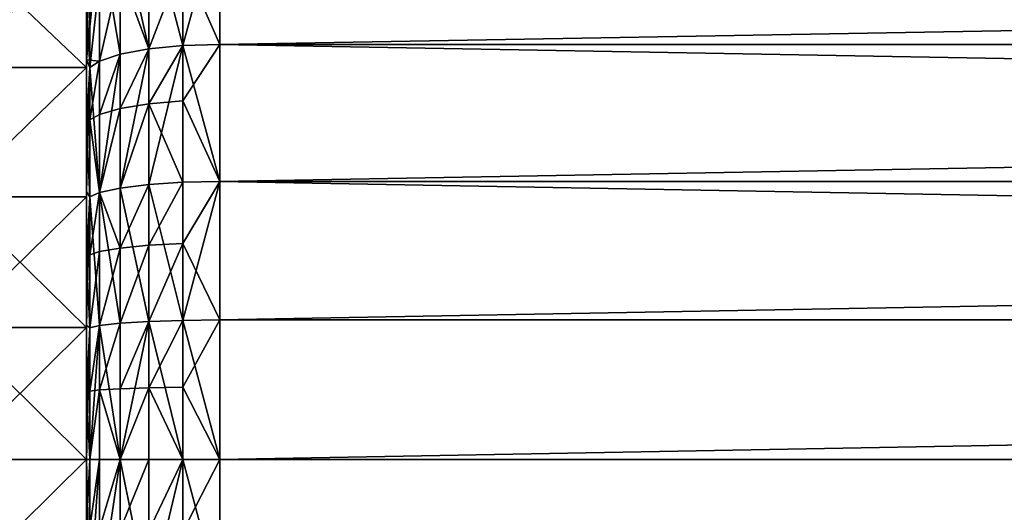
# Model space of a CAD drawing. Extents: x -6096 to 635, y -2202 to 2244.
# Drawn here: x -2487 to -2299, y -10 to 84 of the extents above; entities that cross this region are included whole.
import ezdxf

# ---------------------------------------------------------------- set-up
doc = ezdxf.new("R2010")
doc.units = 0
doc.header["$MEASUREMENT"] = 0

msp = doc.modelspace()

# ---------------------------------------------------------------- linework, layer by layer
for points in [[(-2474.340088, 25.1036, 6838.209961), (-2474.340088, 320.033997, 7157.259766), (-2474.340088, -0.0065, 6837.220215)], [(-2474.340088, 167.214005, 6884.379883), (-2474.340088, 320.033997, 7157.259766), (-2474.340088, 25.1036, 6838.209961)], [(-2474.340088, 320.033997, 7157.259766), (-2474.340088, -50.0718, 6841.160156), (-2474.340088, -0.0065, 6837.220215)], [(-2474.340088, 319.046997, 7182.370117), (-2474.340088, -50.0718, 6841.160156), (-2474.340088, 320.033997, 7157.259766)], [(-2474.340088, 319.046997, 7182.370117), (-2474.340088, -74.718399, 6846.060059), (-2474.340088, -50.0718, 6841.160156)], [(-2474.340088, 319.046997, 7182.370117), (-2474.340088, 167.214005, 7430.140137), (-2474.340088, -74.718399, 6846.060059)], [(-2474.340088, 264.855011, 7354.439941), (-2474.340088, -285.967987, 6992.160156), (-2474.340088, 170.608002, 7439.970215)], [(-2474.340088, 181.440994, 6881.379883), (-2474.340088, -181.453995, 6881.379883), (-2474.340088, 264.855011, 7354.439941)], [(-2474.340088, 264.855011, 7354.439941), (-2474.340088, -272.313995, 6970.5), (-2474.340088, -285.967987, 6992.160156)], [(-2474.340088, -181.453995, 6881.379883), (-2474.340088, -257.02301, 6949.959961), (-2474.340088, 264.855011, 7354.439941)], [(-2474.340088, 264.855011, 7354.439941), (-2474.340088, -257.02301, 6949.959961), (-2474.340088, -272.313995, 6970.5)], [(-2474.340088, 136.634003, 6856.660156), (-2474.340088, 38.3274, 6829.290039), (-2474.340088, 181.440994, 6881.379883)], [(-2474.340088, 38.3274, 6829.290039), (-2474.340088, -181.453995, 6881.379883), (-2474.340088, 181.440994, 6881.379883)], [(-2474.340088, 170.608002, 7439.970215), (-2474.340088, 51.015598, 7483.490234), (-2474.340088, 100.811996, 7471.689941)], [(-2474.340088, 170.608002, 7439.970215), (-2474.340088, -285.967987, 6992.160156), (-2474.340088, 51.015598, 7483.490234)], [(-2474.340088, 167.214005, 6884.379883), (-2474.340088, 74.705399, 6846.060059), (-2474.340088, 98.891296, 6852.879883)], [(-2474.340088, 167.214005, 6884.379883), (-2474.340088, 50.0588, 6841.160156), (-2474.340088, 74.705399, 6846.060059)], [(-2474.340088, 167.214005, 6884.379883), (-2474.340088, 25.1036, 6838.209961), (-2474.340088, 50.0588, 6841.160156)], [(-2474.340088, 167.214005, 7430.140137), (-2474.340088, 145.289001, 7442.419922), (-2474.340088, -74.718399, 6846.060059)], [(-2474.340088, -74.718399, 6846.060059), (-2474.340088, 145.289001, 7442.419922), (-2474.340088, -285.164001, 7011.970215)], [(-2474.340088, 145.289001, 7442.419922), (-2474.340088, -295.684998, 7034.790039), (-2474.340088, -285.164001, 7011.970215)], [(-2474.340088, 145.289001, 7442.419922), (-2474.340088, 98.891296, 7461.640137), (-2474.340088, -295.684998, 7034.790039)], [(-2474.340088, 88.544098, 6839.160156), (-2474.340088, 38.3274, 6829.290039), (-2474.340088, 136.634003, 6856.660156)], [(-2467.889893, 102.308998, 7488.959961), (-2462.459961, 78.254997, 7500.149902), (-2462.459961, 103.660004, 7493.339844)], [(-2462.459961, 103.660004, 7493.339844), (-2455.97998, 78.900902, 7502.97998), (-2455.97998, 104.515999, 7496.109863)], [(-2462.459961, 103.660004, 7493.339844), (-2462.459961, 78.254997, 7500.149902), (-2455.97998, 78.900902, 7502.97998)], [(-2455.97998, 78.900902, 7502.97998), (-2448.939941, 79.121902, 7503.950195), (-2448.939941, 104.807999, 7497.060059)], [(-2455.97998, 104.515999, 7496.109863), (-2455.97998, 78.900902, 7502.97998), (-2448.939941, 104.807999, 7497.060059)], [(-2455.97998, 95.089302, 6815.640137), (-2448.939941, 104.807999, 6817.459961), (-2448.939941, 79.121902, 6810.580078)], [(-986.68103, 104.807999, 6817.459961), (-986.68103, 79.121902, 6810.580078), (-2448.939941, 79.121902, 6810.580078)], [(-986.68103, 104.807999, 6817.459961), (-2448.939941, 79.121902, 6810.580078), (-2448.939941, 104.807999, 6817.459961)], [(-986.68103, 79.121902, 7503.950195), (-2448.939941, 104.807999, 7497.060059), (-2448.939941, 79.121902, 7503.950195)], [(-986.68103, 79.121902, 7503.950195), (-986.68103, 104.807999, 7497.060059), (-2448.939941, 104.807999, 7497.060059)], [(-2471.830078, 100.567001, 7483.310059), (-2467.889893, 77.234802, 7495.680176), (-2467.889893, 102.308998, 7488.959961)], [(-2467.889893, 102.308998, 7488.959961), (-2467.889893, 77.234802, 7495.680176), (-2462.459961, 78.254997, 7500.149902)], [(-2474.340088, 100.811996, 7471.689941), (-2474.340088, 51.015598, 7483.490234), (-2474.340088, 76.142899, 7478.560059)], [(-2473.709961, 98.986, 7478.189941), (-2474.340088, 100.811996, 7471.689941), (-2474.340088, 76.142899, 7478.560059)], [(-2471.830078, 100.567001, 7483.310059), (-2474.340088, 76.142899, 7478.560059), (-2471.830078, 75.919998, 7489.919922)], [(-2473.709961, 98.986, 7478.189941), (-2474.340088, 76.142899, 7478.560059), (-2471.830078, 100.567001, 7483.310059)], [(-2471.830078, 100.567001, 7483.310059), (-2471.830078, 75.919998, 7489.919922), (-2467.889893, 77.234802, 7495.680176)], [(-2474.340088, 74.705399, 6846.060059), (-2499.73999, 74.705399, 6846.060059), (-2499.73999, 98.891296, 6852.879883)], [(-2474.340088, 98.891296, 6852.879883), (-2474.340088, 74.705399, 6846.060059), (-2499.73999, 98.891296, 6852.879883)], [(-2474.340088, 98.891296, 7461.640137), (-2499.73999, 98.891296, 7461.640137), (-2499.73999, 74.705399, 7468.459961)], [(-2474.340088, 74.705399, 7468.459961), (-2474.340088, 98.891296, 7461.640137), (-2499.73999, 74.705399, 7468.459961)], [(-2474.340088, -295.684998, 7034.790039), (-2474.340088, 98.891296, 7461.640137), (-2474.340088, -304.382996, 7058.359863)], [(-2474.340088, 98.891296, 7461.640137), (-2474.340088, 74.705399, 7468.459961), (-2474.340088, -304.382996, 7058.359863)], [(-2462.459961, 78.254997, 6814.370117), (-2467.889893, 93.081299, 6822.859863), (-2462.459961, 94.310799, 6818.439941)], [(-2462.459961, 78.254997, 6814.370117), (-2455.97998, 95.089302, 6815.640137), (-2455.97998, 78.900902, 6811.549805)], [(-2462.459961, 78.254997, 6814.370117), (-2462.459961, 94.310799, 6818.439941), (-2455.97998, 95.089302, 6815.640137)], [(-2455.97998, 78.900902, 6811.549805), (-2455.97998, 95.089302, 6815.640137), (-2448.939941, 79.121902, 6810.580078)], [(-2471.830078, 75.919998, 6824.600098), (-2471.830078, 91.496902, 6828.549805), (-2467.889893, 93.081299, 6822.859863)], [(-2471.830078, 75.919998, 6824.600098), (-2467.889893, 93.081299, 6822.859863), (-2467.889893, 77.234802, 6818.839844)], [(-2467.889893, 77.234802, 6818.839844), (-2467.889893, 93.081299, 6822.859863), (-2462.459961, 78.254997, 6814.370117)], [(-2473.709961, 74.726402, 6829.830078), (-2474.340088, 88.544098, 6839.160156), (-2473.709961, 90.058403, 6833.720215)], [(-2473.709961, 74.726402, 6829.830078), (-2471.830078, 91.496902, 6828.549805), (-2471.830078, 75.919998, 6824.600098)], [(-2473.709961, 74.726402, 6829.830078), (-2473.709961, 90.058403, 6833.720215), (-2471.830078, 91.496902, 6828.549805)], [(-2474.340088, 63.627102, 6833.25), (-2474.340088, 38.3274, 6829.290039), (-2474.340088, 88.544098, 6839.160156)], [(-2473.709961, 74.726402, 6829.830078), (-2474.340088, 63.627102, 6833.25), (-2474.340088, 88.544098, 6839.160156)], [(-2455.97998, 78.900902, 7502.97998), (-2462.459961, 52.412201, 7505.040039), (-2455.97998, 52.844898, 7507.910156)], [(-2462.459961, 78.254997, 7500.149902), (-2462.459961, 52.412201, 7505.040039), (-2455.97998, 78.900902, 7502.97998)], [(-2462.459961, 67.771103, 6812.149902), (-2462.459961, 78.254997, 6814.370117), (-2455.97998, 78.900902, 6811.549805)], [(-2462.459961, 67.771103, 6812.149902), (-2455.97998, 78.900902, 6811.549805), (-2455.97998, 68.330498, 6809.299805)], [(-2455.97998, 78.900902, 7502.97998), (-2448.939941, 52.992901, 7508.890137), (-2448.939941, 79.121902, 7503.950195)], [(-2455.97998, 68.330498, 6809.299805), (-2448.939941, 79.121902, 6810.580078), (-2448.939941, 52.992901, 6805.629883)], [(-2455.97998, 68.330498, 6809.299805), (-2455.97998, 78.900902, 6811.549805), (-2448.939941, 79.121902, 6810.580078)], [(-2455.97998, 78.900902, 7502.97998), (-2455.97998, 52.844898, 7507.910156), (-2448.939941, 52.992901, 7508.890137)], [(-986.68103, 79.121902, 6810.580078), (-2448.939941, 52.992901, 6805.629883), (-2448.939941, 79.121902, 6810.580078)], [(-986.68103, 79.121902, 6810.580078), (-986.68103, 52.992901, 6805.629883), (-2448.939941, 52.992901, 6805.629883)], [(-986.68103, 52.992901, 7508.890137), (-2448.939941, 79.121902, 7503.950195), (-2448.939941, 52.992901, 7508.890137)], [(-986.68103, 52.992901, 7508.890137), (-986.68103, 79.121902, 7503.950195), (-2448.939941, 79.121902, 7503.950195)], [(-2467.889893, 77.234802, 7495.680176), (-2471.830078, 50.848301, 7494.660156), (-2467.889893, 51.728901, 7500.5)], [(-2471.830078, 75.919998, 7489.919922), (-2471.830078, 50.848301, 7494.660156), (-2467.889893, 77.234802, 7495.680176)], [(-2471.830078, 65.749001, 6822.450195), (-2471.830078, 75.919998, 6824.600098), (-2467.889893, 77.234802, 6818.839844)], [(-2471.830078, 65.749001, 6822.450195), (-2467.889893, 77.234802, 6818.839844), (-2467.889893, 66.887604, 6816.649902)], [(-2462.459961, 78.254997, 7500.149902), (-2467.889893, 51.728901, 7500.5), (-2462.459961, 52.412201, 7505.040039)], [(-2467.889893, 77.234802, 7495.680176), (-2467.889893, 51.728901, 7500.5), (-2462.459961, 78.254997, 7500.149902)], [(-2467.889893, 66.887604, 6816.649902), (-2467.889893, 77.234802, 6818.839844), (-2462.459961, 78.254997, 6814.370117)], [(-2467.889893, 66.887604, 6816.649902), (-2462.459961, 78.254997, 6814.370117), (-2462.459961, 67.771103, 6812.149902)], [(-2473.709961, 74.726402, 7484.689941), (-2471.830078, 75.919998, 7489.919922), (-2474.340088, 76.142899, 7478.560059)], [(-2473.709961, 74.726402, 7484.689941), (-2474.340088, 76.142899, 7478.560059), (-2474.340088, 51.015598, 7483.490234)], [(-2473.709961, 74.726402, 7484.689941), (-2471.830078, 50.848301, 7494.660156), (-2471.830078, 75.919998, 7489.919922)], [(-2473.709961, 64.715302, 6827.709961), (-2473.709961, 74.726402, 6829.830078), (-2471.830078, 75.919998, 6824.600098)], [(-2473.709961, 64.715302, 6827.709961), (-2471.830078, 75.919998, 6824.600098), (-2471.830078, 65.749001, 6822.450195)], [(-2474.340088, 74.705399, 6846.060059), (-2474.340088, 50.0588, 6841.160156), (-2499.73999, 50.0588, 6841.160156)], [(-2474.340088, 74.705399, 6846.060059), (-2499.73999, 50.0588, 6841.160156), (-2499.73999, 74.705399, 6846.060059)], [(-2474.340088, 74.705399, 7468.459961), (-2499.73999, 74.705399, 7468.459961), (-2499.73999, 50.0588, 7473.359863)], [(-2474.340088, 50.0588, 7473.359863), (-2474.340088, 74.705399, 7468.459961), (-2499.73999, 50.0588, 7473.359863)], [(-2473.709961, 74.726402, 7484.689941), (-2474.340088, 51.015598, 7483.490234), (-2473.709961, 50.048901, 7489.359863)], [(-2473.709961, 64.715302, 6827.709961), (-2474.340088, 63.627102, 6833.25), (-2473.709961, 74.726402, 6829.830078)], [(-2474.340088, -304.382996, 7058.359863), (-2474.340088, 74.705399, 7468.459961), (-2474.340088, -311.20401, 7082.549805)], [(-2474.340088, 50.0588, 7473.359863), (-2474.340088, -319.059998, 7132.149902), (-2474.340088, 74.705399, 7468.459961)], [(-2474.340088, 74.705399, 7468.459961), (-2474.340088, -319.059998, 7132.149902), (-2474.340088, -311.20401, 7082.549805)], [(-2473.709961, 74.726402, 7484.689941), (-2473.709961, 50.048901, 7489.359863), (-2471.830078, 50.848301, 7494.660156)], [(-2467.889893, 51.728901, 6814.02002), (-2462.459961, 67.771103, 6812.149902), (-2462.459961, 52.412201, 6809.490234)], [(-2467.889893, 51.728901, 6814.02002), (-2467.889893, 66.887604, 6816.649902), (-2462.459961, 67.771103, 6812.149902)], [(-2455.97998, 52.844898, 6806.609863), (-2462.459961, 67.771103, 6812.149902), (-2455.97998, 68.330498, 6809.299805)], [(-2462.459961, 52.412201, 6809.490234), (-2462.459961, 67.771103, 6812.149902), (-2455.97998, 52.844898, 6806.609863)], [(-2455.97998, 52.844898, 6806.609863), (-2455.97998, 68.330498, 6809.299805), (-2448.939941, 52.992901, 6805.629883)], [(-2471.830078, 50.848301, 6819.859863), (-2473.709961, 64.715302, 6827.709961), (-2471.830078, 65.749001, 6822.450195)], [(-2471.830078, 50.848301, 6819.859863), (-2471.830078, 65.749001, 6822.450195), (-2467.889893, 66.887604, 6816.649902)], [(-2471.830078, 50.848301, 6819.859863), (-2467.889893, 66.887604, 6816.649902), (-2467.889893, 51.728901, 6814.02002)], [(-2473.709961, 50.048901, 6825.169922), (-2474.340088, 63.627102, 6833.25), (-2473.709961, 64.715302, 6827.709961)], [(-2473.709961, 50.048901, 6825.169922), (-2473.709961, 64.715302, 6827.709961), (-2471.830078, 50.848301, 6819.859863)], [(-2473.709961, 50.048901, 6825.169922), (-2474.340088, 38.3274, 6829.290039), (-2474.340088, 63.627102, 6833.25)], [(-2462.459961, 52.412201, 7505.040039), (-2455.97998, 26.493299, 7510.879883), (-2455.97998, 52.844898, 7507.910156)], [(-2462.459961, 40.823799, 6807.939941), (-2462.459961, 52.412201, 6809.490234), (-2455.97998, 52.844898, 6806.609863)], [(-2462.459961, 40.823799, 6807.939941), (-2455.97998, 52.844898, 6806.609863), (-2455.97998, 41.160801, 6805.049805)], [(-2455.97998, 26.493299, 7510.879883), (-2448.939941, 26.567499, 7511.870117), (-2448.939941, 52.992901, 7508.890137)], [(-2455.97998, 52.844898, 7507.910156), (-2455.97998, 26.493299, 7510.879883), (-2448.939941, 52.992901, 7508.890137)], [(-2455.97998, 41.160801, 6805.049805), (-2448.939941, 52.992901, 6805.629883), (-2448.939941, 26.567499, 6802.660156)], [(-2455.97998, 41.160801, 6805.049805), (-2455.97998, 52.844898, 6806.609863), (-2448.939941, 52.992901, 6805.629883)], [(-986.68103, 52.992901, 6805.629883), (-2448.939941, 26.567499, 6802.660156), (-2448.939941, 52.992901, 6805.629883)], [(-986.68103, 52.992901, 6805.629883), (-986.68103, 26.567499, 6802.660156), (-2448.939941, 26.567499, 6802.660156)], [(-986.68103, 26.567499, 7511.870117), (-2448.939941, 52.992901, 7508.890137), (-2448.939941, 26.567499, 7511.870117)], [(-986.68103, 26.567499, 7511.870117), (-986.68103, 52.992901, 7508.890137), (-2448.939941, 52.992901, 7508.890137)], [(-2474.340088, 51.015598, 7483.490234), (-2474.340088, -212.255005, 7410.209961), (-2474.340088, 25.581499, 7486.470215)], [(-2474.340088, 51.015598, 7483.490234), (-2474.340088, -231.218002, 7393), (-2474.340088, -212.255005, 7410.209961)], [(-2474.340088, 51.015598, 7483.490234), (-2474.340088, -329.64801, 7138.060059), (-2474.340088, -231.218002, 7393)], [(-2474.340088, 51.015598, 7483.490234), (-2474.340088, -322.721985, 7087.359863), (-2474.340088, -329.64801, 7138.060059)], [(-2474.340088, 51.015598, 7483.490234), (-2474.340088, -285.967987, 6992.160156), (-2474.340088, -322.721985, 7087.359863)], [(-2473.709961, 50.048901, 7489.359863), (-2474.340088, 51.015598, 7483.490234), (-2474.340088, 25.581499, 7486.470215)], [(-2473.709961, 50.048901, 7489.359863), (-2471.830078, 25.492201, 7497.52002), (-2471.830078, 50.848301, 7494.660156)], [(-2473.709961, 38.982899, 6823.689941), (-2471.830078, 50.848301, 6819.859863), (-2471.830078, 39.605701, 6818.359863)], [(-2473.709961, 38.982899, 6823.689941), (-2473.709961, 50.048901, 6825.169922), (-2471.830078, 50.848301, 6819.859863)], [(-2471.830078, 50.848301, 7494.660156), (-2467.889893, 25.933701, 7503.410156), (-2467.889893, 51.728901, 7500.5)], [(-2467.889893, 40.291599, 6812.490234), (-2471.830078, 50.848301, 6819.859863), (-2467.889893, 51.728901, 6814.02002)], [(-2471.830078, 50.848301, 7494.660156), (-2471.830078, 25.492201, 7497.52002), (-2467.889893, 25.933701, 7503.410156)], [(-2471.830078, 39.605701, 6818.359863), (-2471.830078, 50.848301, 6819.859863), (-2467.889893, 40.291599, 6812.490234)], [(-2467.889893, 51.728901, 7500.5), (-2462.459961, 26.2764, 7507.97998), (-2462.459961, 52.412201, 7505.040039)], [(-2467.889893, 40.291599, 6812.490234), (-2462.459961, 52.412201, 6809.490234), (-2462.459961, 40.823799, 6807.939941)], [(-2467.889893, 40.291599, 6812.490234), (-2467.889893, 51.728901, 6814.02002), (-2462.459961, 52.412201, 6809.490234)], [(-2467.889893, 51.728901, 7500.5), (-2467.889893, 25.933701, 7503.410156), (-2462.459961, 26.2764, 7507.97998)], [(-2462.459961, 52.412201, 7505.040039), (-2462.459961, 26.2764, 7507.97998), (-2455.97998, 26.493299, 7510.879883)], [(-2474.340088, 50.0588, 6841.160156), (-2474.340088, 25.1036, 6838.209961), (-2499.73999, 25.1036, 6838.209961)], [(-2474.340088, 50.0588, 6841.160156), (-2499.73999, 25.1036, 6838.209961), (-2499.73999, 50.0588, 6841.160156)], [(-2474.340088, 25.1036, 7476.310059), (-2499.73999, 50.0588, 7473.359863), (-2499.73999, 25.1036, 7476.310059)], [(-2474.340088, 25.1036, 7476.310059), (-2474.340088, 50.0588, 7473.359863), (-2499.73999, 50.0588, 7473.359863)], [(-2474.340088, 25.1036, 7476.310059), (-2474.340088, -0.0065, 7477.299805), (-2474.340088, 50.0588, 7473.359863)], [(-2474.340088, -0.0065, 7477.299805), (-2474.340088, -74.718399, 7468.459961), (-2474.340088, 50.0588, 7473.359863)], [(-2474.340088, 50.0588, 7473.359863), (-2474.340088, -311.20401, 7231.970215), (-2474.340088, -319.059998, 7132.149902)], [(-2474.340088, -74.718399, 7468.459961), (-2474.340088, -145.302002, 7442.419922), (-2474.340088, 50.0588, 7473.359863)], [(-2474.340088, 50.0588, 7473.359863), (-2474.340088, -145.302002, 7442.419922), (-2474.340088, -311.20401, 7231.970215)], [(-2473.709961, 50.048901, 7489.359863), (-2474.340088, 25.581499, 7486.470215), (-2473.709961, 25.0914, 7492.169922)], [(-2473.709961, 38.982899, 6823.689941), (-2474.340088, 38.3274, 6829.290039), (-2473.709961, 50.048901, 6825.169922)], [(-2473.709961, 50.048901, 7489.359863), (-2473.709961, 25.0914, 7492.169922), (-2471.830078, 25.492201, 7497.52002)], [(-2473.709961, 25.0914, 6822.350098), (-2473.709961, 38.982899, 6823.689941), (-2471.830078, 39.605701, 6818.359863)], [(-2473.709961, 25.0914, 6822.350098), (-2471.830078, 39.605701, 6818.359863), (-2471.830078, 25.492201, 6817)], [(-2471.830078, 25.492201, 6817), (-2471.830078, 39.605701, 6818.359863), (-2467.889893, 40.291599, 6812.490234)], [(-2471.830078, 25.492201, 6817), (-2467.889893, 40.291599, 6812.490234), (-2467.889893, 25.933701, 6811.109863)], [(-2467.889893, 25.933701, 6811.109863), (-2467.889893, 40.291599, 6812.490234), (-2462.459961, 40.823799, 6807.939941)], [(-2467.889893, 25.933701, 6811.109863), (-2462.459961, 40.823799, 6807.939941), (-2462.459961, 26.2764, 6806.540039)], [(-2462.459961, 26.2764, 6806.540039), (-2462.459961, 40.823799, 6807.939941), (-2455.97998, 41.160801, 6805.049805)], [(-2462.459961, 26.2764, 6806.540039), (-2455.97998, 41.160801, 6805.049805), (-2455.97998, 26.493299, 6803.649902)], [(-2455.97998, 26.493299, 6803.649902), (-2455.97998, 41.160801, 6805.049805), (-2448.939941, 26.567499, 6802.660156)], [(-2473.709961, 25.0914, 6822.350098), (-2474.340088, 38.3274, 6829.290039), (-2473.709961, 38.982899, 6823.689941)], [(-2474.340088, 12.7971, 6827.310059), (-2474.340088, -12.8101, 6827.310059), (-2474.340088, 38.3274, 6829.290039)], [(-2474.340088, -12.8101, 6827.310059), (-2474.340088, -112.942001, 6846.970215), (-2474.340088, 38.3274, 6829.290039)], [(-2474.340088, -112.942001, 6846.970215), (-2474.340088, -136.647003, 6856.660156), (-2474.340088, 38.3274, 6829.290039)], [(-2474.340088, -136.647003, 6856.660156), (-2474.340088, -159.529999, 6868.149902), (-2474.340088, 38.3274, 6829.290039)], [(-2474.340088, -159.529999, 6868.149902), (-2474.340088, -181.453995, 6881.379883), (-2474.340088, 38.3274, 6829.290039)], [(-2473.709961, 25.0914, 6822.350098), (-2474.340088, 12.7971, 6827.310059), (-2474.340088, 38.3274, 6829.290039)], [(-2462.459961, 26.2764, 7507.97998), (-2467.889893, -0.0065, 7504.379883), (-2462.459961, -0.0065, 7508.959961)], [(-2467.889893, 25.933701, 7503.410156), (-2467.889893, -0.0065, 7504.379883), (-2462.459961, 26.2764, 7507.97998)], [(-2467.889893, 13.4532, 6810.399902), (-2462.459961, 26.2764, 6806.540039), (-2462.459961, 13.631, 6805.819824)], [(-2467.889893, 13.4532, 6810.399902), (-2467.889893, 25.933701, 6811.109863), (-2462.459961, 26.2764, 6806.540039)], [(-2462.459961, 26.2764, 7507.97998), (-2455.97998, -0.0065, 7511.870117), (-2455.97998, 26.493299, 7510.879883)], [(-2462.459961, 13.631, 6805.819824), (-2462.459961, 26.2764, 6806.540039), (-2455.97998, 26.493299, 6803.649902)], [(-2462.459961, 13.631, 6805.819824), (-2455.97998, 26.493299, 6803.649902), (-2455.97998, 13.7435, 6802.919922)], [(-2462.459961, 26.2764, 7507.97998), (-2462.459961, -0.0065, 7508.959961), (-2455.97998, -0.0065, 7511.870117)], [(-2455.97998, 26.493299, 7510.879883), (-2448.939941, -0.0065, 7512.859863), (-2448.939941, 26.567499, 7511.870117)], [(-2455.97998, 13.7435, 6802.919922), (-2455.97998, 26.493299, 6803.649902), (-2448.939941, 26.567499, 6802.660156)], [(-2455.97998, 13.7435, 6802.919922), (-2448.939941, 26.567499, 6802.660156), (-2448.939941, -0.0065, 6801.660156)], [(-2455.97998, 26.493299, 7510.879883), (-2455.97998, -0.0065, 7511.870117), (-2448.939941, -0.0065, 7512.859863)], [(-986.68103, 26.567499, 6802.660156), (-2448.939941, -0.0065, 6801.660156), (-2448.939941, 26.567499, 6802.660156)], [(-986.68103, 26.567499, 6802.660156), (-986.68103, -0.0065, 6801.660156), (-2448.939941, -0.0065, 6801.660156)], [(-986.68103, 26.567499, 7511.870117), (-2448.939941, 26.567499, 7511.870117), (-2448.939941, -0.0065, 7512.859863)], [(-986.68103, -0.0065, 7512.859863), (-986.68103, 26.567499, 7511.870117), (-2448.939941, -0.0065, 7512.859863)], [(-2474.340088, 25.1036, 6838.209961), (-2474.340088, -0.0065, 6837.220215), (-2499.73999, -0.0065, 6837.220215)], [(-2474.340088, 25.1036, 6838.209961), (-2499.73999, -0.0065, 6837.220215), (-2499.73999, 25.1036, 6838.209961)], [(-2474.340088, -0.0065, 7477.299805), (-2499.73999, 25.1036, 7476.310059), (-2499.73999, -0.0065, 7477.299805)], [(-2474.340088, -0.0065, 7477.299805), (-2474.340088, 25.1036, 7476.310059), (-2499.73999, 25.1036, 7476.310059)], [(-2474.340088, 25.581499, 7486.470215), (-2474.340088, -25.5945, 7486.470215), (-2474.340088, -0.0065, 7487.459961)], [(-2474.340088, 25.581499, 7486.470215), (-2474.340088, -192.014999, 7425.899902), (-2474.340088, -25.5945, 7486.470215)], [(-2474.340088, 25.581499, 7486.470215), (-2474.340088, -212.255005, 7410.209961), (-2474.340088, -192.014999, 7425.899902)], [(-2473.709961, 25.0914, 7492.169922), (-2474.340088, 25.581499, 7486.470215), (-2474.340088, -0.0065, 7487.459961)], [(-2473.709961, 25.0914, 7492.169922), (-2474.340088, -0.0065, 7487.459961), (-2473.709961, -0.0065, 7493.109863)], [(-2473.709961, 13.0161, 6821.669922), (-2474.340088, 12.7971, 6827.310059), (-2473.709961, 25.0914, 6822.350098)], [(-2471.830078, 25.492201, 7497.52002), (-2473.709961, -0.0065, 7493.109863), (-2471.830078, -0.0065, 7498.470215)], [(-2473.709961, 25.0914, 7492.169922), (-2473.709961, -0.0065, 7493.109863), (-2471.830078, 25.492201, 7497.52002)], [(-2473.709961, 13.0161, 6821.669922), (-2471.830078, 25.492201, 6817), (-2471.830078, 13.2241, 6816.310059)], [(-2473.709961, 13.0161, 6821.669922), (-2473.709961, 25.0914, 6822.350098), (-2471.830078, 25.492201, 6817)], [(-2471.830078, 25.492201, 7497.52002), (-2467.889893, -0.0065, 7504.379883), (-2467.889893, 25.933701, 7503.410156)], [(-2471.830078, 13.2241, 6816.310059), (-2471.830078, 25.492201, 6817), (-2467.889893, 25.933701, 6811.109863)], [(-2471.830078, 13.2241, 6816.310059), (-2467.889893, 25.933701, 6811.109863), (-2467.889893, 13.4532, 6810.399902)], [(-2471.830078, 25.492201, 7497.52002), (-2471.830078, -0.0065, 7498.470215), (-2467.889893, -0.0065, 7504.379883)], [(-2473.709961, -0.0065, 6821.410156), (-2473.709961, 13.0161, 6821.669922), (-2471.830078, 13.2241, 6816.310059)], [(-2473.709961, -0.0065, 6821.410156), (-2471.830078, 13.2241, 6816.310059), (-2471.830078, -0.0065, 6816.049805)], [(-2467.889893, -0.0065, 6810.140137), (-2471.830078, 13.2241, 6816.310059), (-2467.889893, 13.4532, 6810.399902)], [(-2471.830078, -0.0065, 6816.049805), (-2471.830078, 13.2241, 6816.310059), (-2467.889893, -0.0065, 6810.140137)], [(-2467.889893, -0.0065, 6810.140137), (-2467.889893, 13.4532, 6810.399902), (-2462.459961, 13.631, 6805.819824)], [(-2467.889893, -0.0065, 6810.140137), (-2462.459961, 13.631, 6805.819824), (-2462.459961, -0.0065, 6805.560059)], [(-2455.97998, -0.0065, 6802.649902), (-2462.459961, 13.631, 6805.819824), (-2455.97998, 13.7435, 6802.919922)], [(-2462.459961, -0.0065, 6805.560059), (-2462.459961, 13.631, 6805.819824), (-2455.97998, -0.0065, 6802.649902)], [(-2455.97998, -0.0065, 6802.649902), (-2455.97998, 13.7435, 6802.919922), (-2448.939941, -0.0065, 6801.660156)], [(-2473.709961, -0.0065, 6821.410156), (-2474.340088, 12.7971, 6827.310059), (-2473.709961, 13.0161, 6821.669922)], [(-2473.709961, -0.0065, 6821.410156), (-2474.340088, -12.8101, 6827.310059), (-2474.340088, 12.7971, 6827.310059)], [(-2474.340088, -0.0065, 7477.299805), (-2499.73999, -0.0065, 7477.299805), (-2499.73999, -25.116501, 7476.310059)], [(-2474.340088, -25.116501, 7476.310059), (-2474.340088, -0.0065, 7477.299805), (-2499.73999, -25.116501, 7476.310059)], [(-2474.340088, -0.0065, 6837.220215), (-2474.340088, -25.116501, 6838.209961), (-2499.73999, -25.116501, 6838.209961)], [(-2474.340088, -0.0065, 6837.220215), (-2499.73999, -25.116501, 6838.209961), (-2499.73999, -0.0065, 6837.220215)], [(-2473.709961, -13.0291, 6821.669922), (-2474.340088, -12.8101, 6827.310059), (-2473.709961, -0.0065, 6821.410156)], [(-2473.709961, -26.032101, 7492.100098), (-2474.340088, -0.0065, 7487.459961), (-2474.340088, -25.5945, 7486.470215)], [(-2473.709961, -26.032101, 7492.100098), (-2473.709961, -0.0065, 7493.109863), (-2474.340088, -0.0065, 7487.459961)], [(-2474.340088, -0.0065, 6837.220215), (-2474.340088, -50.0718, 6841.160156), (-2474.340088, -25.116501, 6838.209961)], [(-2474.340088, -25.116501, 7476.310059), (-2474.340088, -74.718399, 7468.459961), (-2474.340088, -0.0065, 7477.299805)], [(-2473.709961, -13.0291, 6821.669922), (-2471.830078, -0.0065, 6816.049805), (-2471.830078, -13.2371, 6816.310059)], [(-2473.709961, -13.0291, 6821.669922), (-2473.709961, -0.0065, 6821.410156), (-2471.830078, -0.0065, 6816.049805)], [(-2473.709961, -26.032101, 7492.100098), (-2471.830078, -26.447701, 7497.450195), (-2471.830078, -0.0065, 7498.470215)], [(-2473.709961, -26.032101, 7492.100098), (-2471.830078, -0.0065, 7498.470215), (-2473.709961, -0.0065, 7493.109863)], [(-2471.830078, -13.2371, 6816.310059), (-2467.889893, -0.0065, 6810.140137), (-2467.889893, -13.4662, 6810.399902)], [(-2471.830078, -13.2371, 6816.310059), (-2471.830078, -0.0065, 6816.049805), (-2467.889893, -0.0065, 6810.140137)], [(-2471.830078, -26.447701, 7497.450195), (-2467.889893, -26.9056, 7503.339844), (-2467.889893, -0.0065, 7504.379883)], [(-2471.830078, -26.447701, 7497.450195), (-2467.889893, -0.0065, 7504.379883), (-2471.830078, -0.0065, 7498.470215)], [(-2467.889893, -13.4662, 6810.399902), (-2467.889893, -0.0065, 6810.140137), (-2462.459961, -0.0065, 6805.560059)], [(-2467.889893, -13.4662, 6810.399902), (-2462.459961, -0.0065, 6805.560059), (-2462.459961, -13.6439, 6805.819824)], [(-2462.459961, -27.2609, 7507.910156), (-2462.459961, -0.0065, 7508.959961), (-2467.889893, -0.0065, 7504.379883)], [(-2467.889893, -26.9056, 7503.339844), (-2462.459961, -27.2609, 7507.910156), (-2467.889893, -0.0065, 7504.379883)], [(-2462.459961, -13.6439, 6805.819824), (-2462.459961, -0.0065, 6805.560059), (-2455.97998, -0.0065, 6802.649902)], [(-2462.459961, -13.6439, 6805.819824), (-2455.97998, -0.0065, 6802.649902), (-2455.97998, -13.7565, 6802.919922)], [(-2462.459961, -27.2609, 7507.910156), (-2455.97998, -27.4858, 7510.799805), (-2455.97998, -0.0065, 7511.870117)], [(-2462.459961, -27.2609, 7507.910156), (-2455.97998, -0.0065, 7511.870117), (-2462.459961, -0.0065, 7508.959961)], [(-2455.97998, -0.0065, 7511.870117), (-2448.939941, -26.5805, 7511.870117), (-2448.939941, -0.0065, 7512.859863)], [(-2455.97998, -13.7565, 6802.919922), (-2448.939941, -0.0065, 6801.660156), (-2448.939941, -26.5805, 6802.660156)], [(-2455.97998, -13.7565, 6802.919922), (-2455.97998, -0.0065, 6802.649902), (-2448.939941, -0.0065, 6801.660156)], [(-2455.97998, -27.4858, 7510.799805), (-2448.939941, -26.5805, 7511.870117), (-2455.97998, -0.0065, 7511.870117)], [(-986.68103, -0.0065, 7512.859863), (-2448.939941, -0.0065, 7512.859863), (-2448.939941, -26.5805, 7511.870117)], [(-986.68103, -26.5805, 7511.870117), (-986.68103, -0.0065, 7512.859863), (-2448.939941, -26.5805, 7511.870117)], [(-986.68103, -0.0065, 6801.660156), (-986.68103, -26.5805, 6802.660156), (-2448.939941, -26.5805, 6802.660156)], [(-986.68103, -0.0065, 6801.660156), (-2448.939941, -26.5805, 6802.660156), (-2448.939941, -0.0065, 6801.660156)]]:
    msp.add_3dface(points)

doc.saveas('drawing.dxf')
